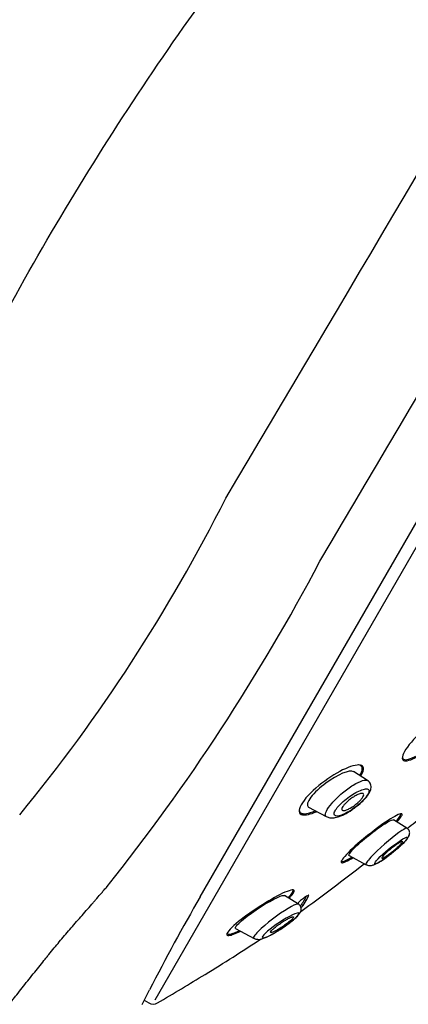
# Model space of a CAD drawing. Units: millimetres. Extents: x 6 to 291, y 4 to 413.
# Drawn here: x 112 to 116, y 206 to 216 of the extents above; entities that cross this region are included whole.
import ezdxf

# ---------------------------------------------------------------- set-up
doc = ezdxf.new("R2010")
doc.units = ezdxf.units.MM
doc.layers.add('Layer1', color=7, linetype='Continuous')

msp = doc.modelspace()

# ---------------------------------------------------------------- linework, layer by layer
at = {"layer": 'Layer1', "color": 7, "linetype": 'Continuous'}
for p, q in [((113.6445, 207.49449), (121.65281, 221.36529)), ((121.64132, 221.11747), (113.21544, 206.52341)), ((115.45187, 210.62495), (115.43448, 210.59394)), ((115.21707, 208.58774), (115.08414, 208.67081)), ((114.66252, 208.33682), (114.82915, 208.24822)), ((115.58734, 208.13905), (115.45977, 208.21877)), ((115.04313, 207.88188), (115.20494, 207.79584)), ((114.56727, 207.4258), (114.43722, 207.50706)), ((114.5685, 207.44012), (114.56256, 207.42874)), ((114.61277, 207.41426), (114.64052, 207.45896)), ((114.62406, 207.46773), (114.64052, 207.45897)), ((114.64052, 207.45897), (114.66547, 207.50673)), ((114.59631, 207.42302), (114.61277, 207.41426)), ((113.9765, 207.19562), (114.14934, 207.10372)), ((113.09709, 206.48176), (113.16811, 206.61888)), ((113.11809, 206.5223), (113.16019, 206.49799))]:
    msp.add_line(p, q, dxfattribs=at)
for centre, radius, start, end in [((-479.80595, 564.90846), 691.04842, 329.21720573, 330.3084121), ((-897.04629, 810.20148), 1176.10974, 329.35100771, 330.00346739), ((99.62618, 218.40373), 15.95544, 320.547036, 333.322773), ((97.63341, 219.6806), 19.37028, 321.379315, 332.203186), ((87.16318, 242.52136), 44.6152, 309.582787, 309.824367), ((105.9751, 219.45108), 14.84736, 305.459772, 308.339505), ((127.47524, 199.40222), 16.02418, 149.668394, 153.233181), ((114.03204, 207.80426), 0.68099, 325.955557, 330.38414), ((113.96631, 207.84162), 0.75659, 330.384758, 332.919664), ((114.33631, 207.69036), 0.37291, 311.436799, 314.202195), ((105.9751, 219.45108), 14.84736, 301.309308, 303.684186), ((87.83466, 249.41864), 49.87775, 300.623841, 301.224121), ((113.20185, 206.57016), 0.08333, 240, 299.085704)]:
    msp.add_arc(centre, radius, start, end, dxfattribs=at)
for points, knots in [([(106.74563, 183.30591), (106.77789, 185.11831), (106.83557, 186.92987), (107.01123, 190.55103), (107.12826, 192.36002), (107.41126, 195.97441), (107.57209, 197.77988), (107.8839, 200.48032), (108.00085, 201.37991), (108.29833, 203.16829), (108.48178, 204.05534), (108.92807, 205.81311), (109.1881, 206.6833), (109.76734, 208.40154), (110.08643, 209.24972), (110.78674, 210.923), (111.16779, 211.74778), (112.00656, 213.35421), (112.46555, 214.13469), (113.4599, 215.65182), (113.99194, 216.38557), (115.12037, 217.80312), (115.71684, 218.48816), (116.96923, 219.79557), (117.62975, 220.41957), (119.02363, 221.57727), (119.75714, 222.1072), (120.51075, 222.61066)], [0, 0, 0, 0, 0.125, 0.125, 0.25, 0.25, 0.375, 0.375, 0.4375, 0.4375, 0.5, 0.5, 0.5625, 0.5625, 0.625, 0.625, 0.6875, 0.6875, 0.75, 0.75, 0.8125, 0.8125, 0.875, 0.875, 0.9375, 0.9375, 1, 1, 1, 1]), ([(116.06449, 209.16709), (116.0901, 209.20964), (116.09779, 209.24091), (116.07207, 209.27183), (116.0296, 209.26275), (115.9139, 209.20183), (115.84262, 209.15147), (115.70224, 209.03036), (115.63507, 208.96055), (115.54982, 208.84322), (115.53389, 208.79792), (115.56345, 208.76254), (115.60683, 208.77151), (115.66919, 208.80404), (115.67426, 208.80678), (115.67942, 208.80967)], [0, 0, 0, 0, 0.136128, 0.136128, 0.305971, 0.305971, 0.475814, 0.475814, 0.645658, 0.645658, 0.815501, 0.815501, 0.985344, 0.985344, 1, 1, 1, 1]), ([(115.15419, 208.62845), (115.15645, 208.63207), (115.15857, 208.63564), (115.19006, 208.69146), (115.1841, 208.72479), (115.11416, 208.73865), (115.05336, 208.72091), (114.91254, 208.65144), (114.83135, 208.59894), (114.68524, 208.47916), (114.62091, 208.41129), (114.59125, 208.35844)], [0, 0, 0, 0, 0.016409, 0.016409, 0.262307, 0.262307, 0.508204, 0.508204, 0.754102, 0.754102, 1, 1, 1, 1]), ([(115.14529, 208.63489), (115.17191, 208.67947), (115.17506, 208.71278), (115.14797, 208.73063), (115.13902, 208.73308), (115.12816, 208.73371)], [0, 0, 0, 0, 0.752744, 0.752744, 1, 1, 1, 1]), ([(115.54423, 208.81315), (115.5435, 208.80471), (115.54481, 208.79789), (115.56124, 208.77436), (115.60251, 208.78185), (115.66131, 208.81177), (115.66486, 208.81363), (115.66846, 208.81557)], [0, 0, 0, 0, 0.199444, 0.199444, 0.952516, 0.952516, 1, 1, 1, 1]), ([(115.08512, 208.67019), (115.04941, 208.69223), (114.93335, 208.64281), (114.77058, 208.52299), (114.71635, 208.47314), (114.65142, 208.38746), (114.64272, 208.35326), (114.66023, 208.33825), (114.66187, 208.33715), (114.66369, 208.33621)], [0, 0, 0, 0, 0.481516, 0.481516, 0.729444, 0.729444, 0.977372, 0.977372, 1, 1, 1, 1]), ([(114.82868, 208.24845), (114.84074, 208.24344), (114.85866, 208.23623), (114.88971, 208.23504), (114.9147, 208.23821), (114.94217, 208.24516), (114.97545, 208.25773), (115.02588, 208.28239), (115.09216, 208.32456), (115.15363, 208.37566), (115.19409, 208.41676), (115.21867, 208.44681), (115.23747, 208.47585), (115.25181, 208.51221), (115.25013, 208.54732), (115.23546, 208.57359), (115.22412, 208.5825), (115.21719, 208.58767)], [0, 0, 0, 0, 0.063421, 0.112022, 0.153637, 0.205632, 0.269557, 0.337775, 0.466819, 0.589984, 0.649128, 0.706724, 0.763535, 0.829561, 0.909731, 0.954298, 1, 1, 1, 1]), ([(114.98036, 208.46995), (115.01488, 208.49866), (115.08541, 208.54913), (115.17185, 208.59186), (115.20737, 208.59388), (115.21687, 208.58793)], [0, 0, 0, 0, 0.345401, 0.687067, 1, 1, 1, 1]), ([(114.82843, 208.24869), (114.82452, 208.25074), (114.81564, 208.26063), (114.82363, 208.29722), (114.8786, 208.37685), (114.94364, 208.43942), (114.98036, 208.46995)], [0, 0, 0, 0, 0.115743, 0.372871, 0.656154, 1, 1, 1, 1]), ([(115.0172, 208.41342), (114.99808, 208.39843), (114.96176, 208.36717), (114.92097, 208.32032), (114.89915, 208.28105), (114.90409, 208.24889), (114.96665, 208.25301), (115.07075, 208.31047), (115.1554, 208.37896), (115.21082, 208.43744), (115.23658, 208.48598), (115.22569, 208.50931), (115.18998, 208.51013), (115.13749, 208.49037), (115.07765, 208.45781), (115.03684, 208.42883), (115.0172, 208.41342)], [0, 0, 0, 0, 0.058962, 0.115419, 0.171644, 0.229124, 0.34665, 0.470642, 0.537742, 0.606832, 0.677782, 0.747263, 0.811097, 0.877779, 0.939386, 1, 1, 1, 1]), ([(115.12454, 208.3777), (115.11351, 208.36806), (115.10155, 208.35868), (115.08972, 208.35029), (115.07792, 208.34193), (115.06594, 208.33432), (115.05461, 208.32796), (115.04241, 208.32109), (115.03064, 208.31549), (115.02023, 208.31158), (115.00949, 208.30756), (114.99988, 208.30523), (114.99243, 208.30499), (114.98532, 208.30475), (114.97996, 208.30642), (114.97719, 208.31006), (114.97471, 208.31332), (114.97423, 208.31826), (114.976, 208.32452), (114.97757, 208.33007), (114.98096, 208.33682), (114.98588, 208.34415), (114.99051, 208.35106), (114.99661, 208.35867), (115.00364, 208.36635), (115.01079, 208.37417), (115.01907, 208.38227), (115.02782, 208.39006), (115.03726, 208.39847), (115.04746, 208.40674), (115.05769, 208.41434), (115.06903, 208.42276), (115.08068, 208.43058), (115.09186, 208.43732), (115.10413, 208.44472), (115.11614, 208.45102), (115.12699, 208.45575), (115.13837, 208.46071), (115.1488, 208.46408), (115.15727, 208.46545), (115.16552, 208.46678), (115.17215, 208.46623), (115.17625, 208.46362), (115.17997, 208.46126), (115.1817, 208.45711), (115.18106, 208.45143), (115.18049, 208.44641), (115.17803, 208.44005), (115.17386, 208.43291), (115.17, 208.4263), (115.16458, 208.41886), (115.15808, 208.41121), (115.1516, 208.40358), (115.14389, 208.39556), (115.1356, 208.38773), (115.13203, 208.38436), (115.12833, 208.38101), (115.12454, 208.3777)], [0, 0, 0, 0, 0.057333, 0.057333, 0.057333, 0.114402, 0.114402, 0.114402, 0.175983, 0.175983, 0.175983, 0.239664, 0.239664, 0.239664, 0.30049, 0.30049, 0.30049, 0.35473, 0.35473, 0.35473, 0.402738, 0.402738, 0.402738, 0.447873, 0.447873, 0.447873, 0.493801, 0.493801, 0.493801, 0.543367, 0.543367, 0.543367, 0.598329, 0.598329, 0.598329, 0.65877, 0.65877, 0.65877, 0.722284, 0.722284, 0.722284, 0.784199, 0.784199, 0.784199, 0.840206, 0.840206, 0.840206, 0.889609, 0.889609, 0.889609, 0.935199, 0.935199, 0.935199, 0.980629, 0.980629, 0.980629, 1, 1, 1, 1]), ([(114.59125, 208.35844), (114.56159, 208.30558), (114.56914, 208.27257), (114.63369, 208.25927), (114.68049, 208.26985), (114.73615, 208.29362)], [0, 0, 0, 0, 0.54619, 0.54619, 1, 1, 1, 1]), ([(114.57575, 208.32383), (114.57251, 208.30513), (114.57685, 208.29118), (114.61232, 208.26763), (114.6631, 208.27533), (114.72544, 208.30076)], [0, 0, 0, 0, 0.331499, 0.331499, 1, 1, 1, 1]), ([(115.49353, 208.19833), (115.53697, 208.24528), (115.55231, 208.27374), (115.51927, 208.27705), (115.47237, 208.25288), (115.34846, 208.1714), (115.27331, 208.11558), (115.12943, 207.99837), (115.06105, 207.93698), (114.97462, 207.84493), (114.95846, 207.81574), (114.99027, 207.81195), (115.02897, 207.83021), (115.07982, 207.86173)], [0, 0, 0, 0, 0.170153, 0.170153, 0.340307, 0.340307, 0.51046, 0.51046, 0.680613, 0.680613, 0.850767, 0.850767, 1, 1, 1, 1]), ([(115.48538, 208.20361), (115.48864, 208.20715), (115.49174, 208.2106), (115.52859, 208.25245), (115.53898, 208.27514), (115.52404, 208.27649)], [0, 0, 0, 0, 0.079842, 0.079842, 1, 1, 1, 1]), ([(115.04428, 207.8815), (115.04197, 207.88262), (115.04119, 207.88499), (115.04564, 207.90271), (115.07442, 207.93598), (115.15983, 208.01629), (115.2153, 208.06264), (115.32088, 208.14334), (115.37199, 208.17854), (115.4087, 208.19931)], [0, 0, 0, 0, 0.080146, 0.080146, 0.386764, 0.386764, 0.693382, 0.693382, 1, 1, 1, 1]), ([(115.58725, 208.13879), (115.58179, 208.14179), (115.56414, 208.1338), (115.47285, 208.07508), (115.35609, 207.97681), (115.23557, 207.85402), (115.20718, 207.81967), (115.20031, 207.80084), (115.20068, 207.79826), (115.20276, 207.79724)], [0, 0, 0, 0, 0.183571, 0.183571, 0.679718, 0.679718, 0.927792, 0.927792, 1, 1, 1, 1]), ([(115.44216, 207.90271), (115.45615, 207.91362), (115.47965, 207.93204), (115.51573, 207.9637), (115.54749, 207.99326), (115.57326, 208.0195), (115.59293, 208.04245), (115.60723, 208.06468), (115.61355, 208.08462), (115.6128, 208.10239), (115.60853, 208.11606), (115.59997, 208.12927), (115.59195, 208.13534), (115.58724, 208.13879)], [0, 0, 0, 0, 0.126951, 0.248218, 0.369902, 0.49289, 0.608721, 0.713474, 0.809836, 0.857209, 0.905265, 0.953361, 1, 1, 1, 1]), ([(115.31577, 207.81438), (115.29217, 207.80196), (115.2808, 207.80092), (115.28837, 207.82211), (115.30739, 207.84429), (115.39538, 207.92843), (115.49183, 208.00428), (115.5791, 208.05598), (115.59788, 208.06202), (115.59088, 208.03844), (115.56451, 208.00891), (115.50305, 207.95174), (115.47276, 207.92602), (115.44323, 207.90257)], [0, 0, 0, 0, 0.148371, 0.148371, 0.296742, 0.296742, 0.593483, 0.593483, 0.741854, 0.741854, 0.890225, 0.890225, 1, 1, 1, 1]), ([(115.53471, 208.01333), (115.52934, 208.01104), (115.52216, 208.00714), (115.51389, 208.00205), (115.50564, 207.99698), (115.49609, 207.99061), (115.48601, 207.98346), (115.47541, 207.97595), (115.46393, 207.96738), (115.45247, 207.95843), (115.4407, 207.94923), (115.42862, 207.93937), (115.41728, 207.92967), (115.40619, 207.9202), (115.39548, 207.9106), (115.38625, 207.90181), (115.3776, 207.89359), (115.36998, 207.88583), (115.36423, 207.87934), (115.3589, 207.87333), (115.35502, 207.86824), (115.35296, 207.86454), (115.351, 207.86102), (115.35065, 207.85867), (115.35188, 207.85766), (115.35311, 207.85664), (115.35595, 207.85692), (115.3601, 207.85841), (115.36444, 207.85996), (115.37031, 207.86286), (115.37719, 207.86681), (115.38456, 207.87104), (115.39327, 207.87658), (115.40263, 207.88297), (115.41263, 207.8898), (115.42365, 207.89777), (115.43482, 207.90627), (115.44642, 207.9151), (115.45852, 207.92474), (115.47009, 207.9344), (115.48155, 207.94397), (115.49285, 207.95384), (115.50287, 207.96309), (115.51234, 207.97182), (115.52095, 207.98027), (115.52779, 207.98754), (115.53412, 207.99427), (115.5391, 208.0002), (115.54223, 208.00473), (115.54517, 208.00901), (115.54655, 208.01216), (115.54626, 208.01395)], [0, 0, 0, 0, 0.060018, 0.060018, 0.060018, 0.119844, 0.119844, 0.119844, 0.182747, 0.182747, 0.182747, 0.247452, 0.247452, 0.247452, 0.31076, 0.31076, 0.31076, 0.369966, 0.369966, 0.369966, 0.424637, 0.424637, 0.424637, 0.476594, 0.476594, 0.476594, 0.528499, 0.528499, 0.528499, 0.582705, 0.582705, 0.582705, 0.640711, 0.640711, 0.640711, 0.702714, 0.702714, 0.702714, 0.767194, 0.767194, 0.767194, 0.831164, 0.831164, 0.831164, 0.891621, 0.891621, 0.891621, 0.94747, 0.94747, 0.94747, 1, 1, 1, 1]), ([(115.5453, 208.01537), (115.54439, 208.0159), (115.54286, 208.01591), (115.54077, 208.01542), (115.5391, 208.01503), (115.53707, 208.01433), (115.53471, 208.01333)], [0, 0, 0, 0, 0.557675, 0.557675, 0.557675, 1, 1, 1, 1]), ([(115.20277, 207.79723), (115.21131, 207.79377), (115.22769, 207.7876), (115.25972, 207.78956), (115.29071, 207.79999), (115.31499, 207.81291), (115.35312, 207.83582), (115.39732, 207.86635), (115.42953, 207.89242), (115.44216, 207.90271)], [0, 0, 0, 0, 0.119337, 0.266367, 0.378875, 0.497104, 0.616151, 0.870262, 1, 1, 1, 1]), ([(115.44323, 207.90257), (115.43285, 207.89433), (115.42256, 207.88637), (115.3742, 207.84996), (115.33938, 207.8268), (115.31577, 207.81438)], [0, 0, 0, 0, 0.20643, 0.20643, 1, 1, 1, 1]), ([(114.97038, 207.83419), (114.9694, 207.82732), (114.97328, 207.82418), (114.99838, 207.82734), (115.02968, 207.84245), (115.06949, 207.86658)], [0, 0, 0, 0, 0.356397, 0.356397, 1, 1, 1, 1]), ([(110.66193, 183.30112), (110.65592, 183.33881), (110.64998, 183.37657), (110.62177, 183.55906), (110.60053, 183.7033), (110.56058, 183.99181), (110.54185, 184.13575), (110.51995, 184.31407), (110.51564, 184.34965), (110.50929, 184.40289), (110.5072, 184.42061), (110.50301, 184.456), (110.50096, 184.47422), (110.4907, 184.5649), (110.48258, 184.63768), (110.45853, 184.85583), (110.44296, 185.001), (110.4204, 185.21513), (110.41301, 185.28591), (110.40394, 185.37332), (110.40213, 185.39074), (110.39853, 185.42549), (110.39681, 185.44358), (110.39166, 185.49757), (110.38827, 185.53345), (110.38409, 185.57817), (110.38323, 185.58686), (110.38163, 185.60537), (110.38083, 185.61461), (110.37844, 185.64229), (110.37686, 185.66069), (110.37214, 185.71577), (110.36904, 185.7523), (110.35986, 185.8614), (110.35391, 185.93347), (110.34242, 186.07669), (110.33686, 186.14782), (110.32885, 186.25407), (110.32624, 186.28942), (110.32239, 186.34235), (110.32113, 186.35998), (110.31925, 186.38641), (110.31863, 186.39522), (110.31739, 186.41283), (110.31675, 186.42138), (110.30727, 186.58008), (110.29904, 186.72622), (110.2841, 187.01398), (110.27739, 187.1556), (110.27004, 187.33094), (110.26862, 187.36592), (110.26658, 187.41829), (110.26591, 187.43572), (110.2646, 187.47057), (110.26416, 187.48983), (110.26171, 187.58285), (110.25993, 187.65655), (110.25671, 187.80269), (110.25528, 187.87512), (110.25279, 188.01886), (110.25178, 188.09017), (110.24904, 188.23177), (110.24745, 188.30208), (110.2448, 188.40687), (110.24387, 188.4417), (110.24242, 188.49378), (110.24192, 188.51112), (110.24117, 188.53708), (110.241, 188.54644), (110.24061, 188.56478), (110.24042, 188.57393), (110.24003, 188.59223), (110.23978, 188.60099), (110.23933, 188.61889), (110.23911, 188.62785), (110.23843, 188.65471), (110.23797, 188.67261), (110.23658, 188.72633), (110.23563, 188.76213), (110.23275, 188.86955), (110.23077, 188.94116), (110.22472, 189.15594), (110.22051, 189.29882), (110.21542, 189.47811), (110.21439, 189.51384), (110.21282, 189.56724), (110.2123, 189.585), (110.21125, 189.62047), (110.21071, 189.63809), (110.20845, 189.72947), (110.20661, 189.80205), (110.20104, 190.01824), (110.19728, 190.16033), (110.19337, 190.30925), (110.19314, 190.318), (110.19268, 190.33549), (110.19252, 190.34474), (110.19196, 190.37189), (110.19159, 190.38996), (110.19049, 190.44407), (110.18976, 190.48003), (110.1876, 190.58753), (110.18619, 190.65871), (110.18467, 190.73826), (110.1845, 190.7471), (110.18417, 190.76474), (110.18396, 190.77329), (110.18364, 190.801), (110.18343, 190.81944), (110.1828, 190.87468), (110.1824, 190.91139), (110.18125, 191.02117), (110.18055, 191.0939), (110.1787, 191.31074), (110.1778, 191.45347), (110.17709, 191.66488), (110.17696, 191.7349), (110.17695, 191.83926), (110.17698, 191.87393), (110.17706, 191.91714), (110.17707, 191.92577), (110.17711, 191.94303), (110.17718, 191.95203), (110.1774, 191.97914), (110.17753, 191.99719), (110.17865, 192.15939), (110.17891, 192.3018), (110.17849, 192.46015), (110.17856, 192.47858), (110.1786, 192.51483), (110.1786, 192.53293), (110.17859, 192.58713), (110.17855, 192.62315), (110.1783, 192.7309), (110.17798, 192.80229), (110.17705, 192.94425), (110.17645, 193.01482), (110.17553, 193.10254), (110.17529, 193.11974), (110.17508, 193.15602), (110.17497, 193.17413), (110.1746, 193.22837), (110.17432, 193.26442), (110.17276, 193.44409), (110.17101, 193.58605), (110.16857, 193.74402), (110.16828, 193.76144), (110.16789, 193.79764), (110.16768, 193.81571), (110.16706, 193.86984), (110.16661, 193.9058), (110.16519, 194.01335), (110.16415, 194.0846), (110.16245, 194.19084), (110.16186, 194.22615), (110.16095, 194.27896), (110.16064, 194.29654), (110.16001, 194.33165), (110.15983, 194.35011), (110.15874, 194.44122), (110.15778, 194.51358), (110.15465, 194.72918), (110.15226, 194.87095), (110.14938, 195.02857), (110.14906, 195.04605), (110.14857, 195.07224), (110.1484, 195.08097), (110.14808, 195.0984), (110.14787, 195.10685), (110.14729, 195.15204), (110.14682, 195.18806), (110.14535, 195.29572), (110.14433, 195.36697), (110.14302, 195.45541), (110.14275, 195.47307), (110.14236, 195.49952), (110.14222, 195.50833), (110.14202, 195.52152), (110.14192, 195.52568), (110.14187, 195.53502), (110.14184, 195.53969), (110.1416, 195.58167), (110.14138, 195.61883), (110.14068, 195.72983), (110.14018, 195.80321), (110.13863, 196.0215), (110.13754, 196.16459), (110.13552, 196.44623), (110.1346, 196.58477), (110.13386, 196.72971), (110.13394, 196.73902), (110.13404, 196.75731), (110.13409, 196.76644), (110.13426, 196.79381), (110.13437, 196.81201), (110.13471, 196.86648), (110.13494, 196.90262), (110.1357, 197.01052), (110.13625, 197.08177), (110.13718, 197.18761), (110.13752, 197.22273), (110.13802, 197.27514), (110.13818, 197.29257), (110.1385, 197.32735), (110.1388, 197.34571), (110.13953, 197.39949), (110.14, 197.43517), (110.14067, 197.48841), (110.14091, 197.50623), (110.1415, 197.54259), (110.14179, 197.56072), (110.14322, 197.65113), (110.1443, 197.7227), (110.14584, 197.82892), (110.14634, 197.86414), (110.14689, 197.90355), (110.14695, 197.90792), (110.14719, 197.91742), (110.14731, 197.92217), (110.14768, 197.93641), (110.14791, 197.94589), (110.14863, 197.97428), (110.1491, 197.99315), (110.15713, 198.31301), (110.16403, 198.59984), (110.17223, 198.90804), (110.17314, 198.94208), (110.17453, 198.99284), (110.17499, 199.00972), (110.17569, 199.03495), (110.17592, 199.04335), (110.17639, 199.06013), (110.17676, 199.06927), (110.17776, 199.09611), (110.17834, 199.11339), (110.18009, 199.15132), (110.18097, 199.17022), (110.18362, 199.22672), (110.18539, 199.26413), (110.19429, 199.44991), (110.20156, 199.59452), (110.21664, 199.87677), (110.22447, 200.01442), (110.2337, 200.16593), (110.23508, 200.18448), (110.23762, 200.22033), (110.2389, 200.23821), (110.24276, 200.29167), (110.24535, 200.3271), (110.2506, 200.39755), (110.25348, 200.4337), (110.25918, 200.50502), (110.26206, 200.54048), (110.26569, 200.58456), (110.26642, 200.59336), (110.26788, 200.61095), (110.26856, 200.61949), (110.27097, 200.64677), (110.27259, 200.66491), (110.27745, 200.71918), (110.28073, 200.75516), (110.29066, 200.86256), (110.29742, 200.93342), (110.30776, 201.03875), (110.31125, 201.07369), (110.31829, 201.14329), (110.32172, 201.17739), (110.33345, 201.28504), (110.34149, 201.35646), (110.36621, 201.56959), (110.38386, 201.7101), (110.40518, 201.88359), (110.40931, 201.9178), (110.41812, 201.98816), (110.42252, 202.0233), (110.43577, 202.1286), (110.44458, 202.1984), (110.46259, 202.33823), (110.47177, 202.4082), (110.48588, 202.51297), (110.49064, 202.54787), (110.50028, 202.61755), (110.5051, 202.65213), (110.5197, 202.75553), (110.52985, 202.82476), (110.54574, 202.92864), (110.55114, 202.96327), (110.56216, 203.0325), (110.56759, 203.06649), (110.57608, 203.11799), (110.57895, 203.13517), (110.58475, 203.16955), (110.58733, 203.18566), (110.59562, 203.23538), (110.60134, 203.26874), (110.61908, 203.36937), (110.63168, 203.43717), (110.65841, 203.57356), (110.67253, 203.64215), (110.6911, 203.728), (110.69486, 203.74518), (110.69962, 203.76665), (110.70057, 203.77094), (110.70248, 203.77953), (110.70324, 203.78326), (110.70579, 203.79527), (110.70752, 203.80329), (110.7162, 203.84345), (110.72341, 203.87583), (110.76071, 204.03875), (110.79465, 204.1724), (110.83741, 204.32398), (110.84222, 204.34084), (110.84954, 204.36615), (110.8518, 204.37414), (110.85643, 204.3903), (110.85876, 204.39839), (110.86345, 204.41459), (110.86582, 204.42269), (110.87058, 204.43891), (110.87306, 204.44721), (110.87989, 204.47063), (110.88451, 204.48627), (110.90788, 204.56449), (110.92746, 204.62727), (110.96669, 204.75315), (110.98668, 204.8162), (111.0284, 204.94208), (111.05008, 205.00482), (111.09748, 205.13112), (111.12202, 205.19236), (111.17481, 205.31258), (111.20311, 205.37156), (111.26079, 205.48961), (111.29048, 205.54838), (111.33537, 205.63662), (111.35019, 205.6657), (111.37981, 205.72371), (111.39452, 205.75248), (111.43797, 205.83738), (111.46598, 205.89203), (111.50614, 205.9692), (111.51927, 205.99417), (111.53892, 206.03063), (111.54546, 206.04261), (111.55527, 206.06036), (111.55854, 206.06623), (111.56508, 206.07791), (111.56835, 206.08369), (111.57541, 206.09594), (111.57896, 206.10203), (111.5843, 206.11114), (111.58609, 206.11417), (111.58967, 206.12022), (111.59175, 206.12363), (111.60145, 206.13967), (111.60925, 206.15233), (111.63274, 206.18982), (111.64856, 206.21419), (111.6967, 206.28595), (111.72971, 206.33197), (111.79793, 206.42264), (111.83316, 206.46736), (111.87264, 206.51715), (111.87703, 206.52267), (111.8858, 206.53371), (111.89038, 206.53944), (111.90212, 206.5544), (111.91013, 206.56455), (111.93462, 206.59551), (111.95156, 206.61679), (112.00336, 206.68176), (112.03919, 206.72658), (112.109, 206.81393), (112.14305, 206.85636), (112.17815, 206.90001), (112.18201, 206.90481), (112.18962, 206.91427), (112.1932, 206.91874), (112.20529, 206.93368), (112.2134, 206.94367), (112.23782, 206.97366), (112.2542, 206.99364), (112.28712, 207.0335), (112.30278, 207.05238), (112.335, 207.09087), (112.35128, 207.11017), (112.40063, 207.16821), (112.43422, 207.20712), (112.50253, 207.28555), (112.53725, 207.32508), (112.58934, 207.38459), (112.60671, 207.40446), (112.62836, 207.42931), (112.63269, 207.43427), (112.63918, 207.44173), (112.64138, 207.44426), (112.64519, 207.44866), (112.6471, 207.45086), (112.65663, 207.46186), (112.66426, 207.47067), (112.68715, 207.49715), (112.70243, 207.51486), (112.72159, 207.53715), (112.72529, 207.54145), (112.73364, 207.55117), (112.73782, 207.55604), (112.75039, 207.57068), (112.7588, 207.5805), (112.76732, 207.59042)], [0, 0, 0, 0, 0.004339, 0.004339, 0.020933, 0.020933, 0.037527, 0.037527, 0.041676, 0.041676, 0.04375, 0.04375, 0.045825, 0.045825, 0.054122, 0.054122, 0.070716, 0.070716, 0.079013, 0.079013, 0.081088, 0.081088, 0.083162, 0.083162, 0.087311, 0.087311, 0.088348, 0.088348, 0.089385, 0.089385, 0.091459, 0.091459, 0.095608, 0.095608, 0.103905, 0.103905, 0.112202, 0.112202, 0.116351, 0.116351, 0.118425, 0.118425, 0.119462, 0.119462, 0.120499, 0.120499, 0.137094, 0.137094, 0.153688, 0.153688, 0.157837, 0.157837, 0.159911, 0.159911, 0.161985, 0.161985, 0.170282, 0.170282, 0.178579, 0.178579, 0.186877, 0.186877, 0.195174, 0.195174, 0.199322, 0.199322, 0.201397, 0.201397, 0.202434, 0.202434, 0.203471, 0.203471, 0.204508, 0.204508, 0.205545, 0.205545, 0.20762, 0.20762, 0.211768, 0.211768, 0.220065, 0.220065, 0.23666, 0.23666, 0.240808, 0.240808, 0.242883, 0.242883, 0.244957, 0.244957, 0.253254, 0.253254, 0.269848, 0.269848, 0.270886, 0.270886, 0.271923, 0.271923, 0.273997, 0.273997, 0.278146, 0.278146, 0.286443, 0.286443, 0.28748, 0.28748, 0.288517, 0.288517, 0.290591, 0.290591, 0.29474, 0.29474, 0.303037, 0.303037, 0.319631, 0.319631, 0.327929, 0.327929, 0.332077, 0.332077, 0.333114, 0.333114, 0.334152, 0.334152, 0.336226, 0.336226, 0.35282, 0.35282, 0.354894, 0.354894, 0.356969, 0.356969, 0.361117, 0.361117, 0.369415, 0.369415, 0.377712, 0.377712, 0.379786, 0.379786, 0.38186, 0.38186, 0.386009, 0.386009, 0.402603, 0.402603, 0.404678, 0.404678, 0.406752, 0.406752, 0.4109, 0.4109, 0.419198, 0.419198, 0.423346, 0.423346, 0.42542, 0.42542, 0.427495, 0.427495, 0.435792, 0.435792, 0.452386, 0.452386, 0.454461, 0.454461, 0.455498, 0.455498, 0.456535, 0.456535, 0.460683, 0.460683, 0.468981, 0.468981, 0.471055, 0.471055, 0.472092, 0.472092, 0.472611, 0.472611, 0.473129, 0.473129, 0.477278, 0.477278, 0.485575, 0.485575, 0.502169, 0.502169, 0.518764, 0.518764, 0.519801, 0.519801, 0.520838, 0.520838, 0.522912, 0.522912, 0.527061, 0.527061, 0.535358, 0.535358, 0.539507, 0.539507, 0.541581, 0.541581, 0.543655, 0.543655, 0.547804, 0.547804, 0.549878, 0.549878, 0.551952, 0.551952, 0.56025, 0.56025, 0.564398, 0.564398, 0.564917, 0.564917, 0.565435, 0.565435, 0.566473, 0.566473, 0.568547, 0.568547, 0.601736, 0.601736, 0.605884, 0.605884, 0.607958, 0.607958, 0.608996, 0.608996, 0.610033, 0.610033, 0.612107, 0.612107, 0.614181, 0.614181, 0.61833, 0.61833, 0.634924, 0.634924, 0.651519, 0.651519, 0.653593, 0.653593, 0.655667, 0.655667, 0.659816, 0.659816, 0.663964, 0.663964, 0.668113, 0.668113, 0.66915, 0.66915, 0.670187, 0.670187, 0.672262, 0.672262, 0.67641, 0.67641, 0.684707, 0.684707, 0.688856, 0.688856, 0.693004, 0.693004, 0.701302, 0.701302, 0.717896, 0.717896, 0.722045, 0.722045, 0.726193, 0.726193, 0.73449, 0.73449, 0.742788, 0.742788, 0.746936, 0.746936, 0.751085, 0.751085, 0.759382, 0.759382, 0.76353, 0.76353, 0.767679, 0.767679, 0.769753, 0.769753, 0.771828, 0.771828, 0.775976, 0.775976, 0.784273, 0.784273, 0.792571, 0.792571, 0.794645, 0.794645, 0.795163, 0.795163, 0.795682, 0.795682, 0.796719, 0.796719, 0.800868, 0.800868, 0.817462, 0.817462, 0.819536, 0.819536, 0.820574, 0.820574, 0.821611, 0.821611, 0.822648, 0.822648, 0.823685, 0.823685, 0.825759, 0.825759, 0.834056, 0.834056, 0.842354, 0.842354, 0.850651, 0.850651, 0.858948, 0.858948, 0.867245, 0.867245, 0.875542, 0.875542, 0.879691, 0.879691, 0.88384, 0.88384, 0.892137, 0.892137, 0.896285, 0.896285, 0.89836, 0.89836, 0.899397, 0.899397, 0.900434, 0.900434, 0.901471, 0.901471, 0.90199, 0.90199, 0.902508, 0.902508, 0.904582, 0.904582, 0.908731, 0.908731, 0.917028, 0.917028, 0.925325, 0.925325, 0.926363, 0.926363, 0.9274, 0.9274, 0.929474, 0.929474, 0.933623, 0.933623, 0.94192, 0.94192, 0.950217, 0.950217, 0.951254, 0.951254, 0.952291, 0.952291, 0.954366, 0.954366, 0.958514, 0.958514, 0.962663, 0.962663, 0.966811, 0.966811, 0.975108, 0.975108, 0.983406, 0.983406, 0.987554, 0.987554, 0.988591, 0.988591, 0.98911, 0.98911, 0.989629, 0.989629, 0.991703, 0.991703, 0.995851, 0.995851, 0.996889, 0.996889, 0.997926, 0.997926, 1, 1, 1, 1]), ([(114.47767, 207.48206), (114.48406, 207.48823), (114.48993, 207.49414), (114.53374, 207.54066), (114.53799, 207.56292), (114.47655, 207.55542), (114.41512, 207.52798), (114.27153, 207.44872), (114.18759, 207.39595), (114.03489, 207.28839), (113.96395, 207.2318), (113.92467, 207.19067)], [0, 0, 0, 0, 0.033118, 0.033118, 0.274838, 0.274838, 0.516559, 0.516559, 0.758279, 0.758279, 1, 1, 1, 1]), ([(114.4687, 207.48721), (114.48872, 207.50665), (114.50345, 207.52344), (114.51984, 207.5507), (114.51804, 207.55891), (114.50736, 207.56077)], [0, 0, 0, 0, 0.455159, 0.455159, 1, 1, 1, 1]), ([(113.97771, 207.19513), (113.97537, 207.19629), (113.97412, 207.19818), (113.97387, 207.21391), (114.00345, 207.24601), (114.14065, 207.35906), (114.28438, 207.45024), (114.37055, 207.489)], [0, 0, 0, 0, 0.064337, 0.064337, 0.376225, 0.376225, 1, 1, 1, 1]), ([(114.6654, 207.50925), (114.66423, 207.50962), (114.66149, 207.50883), (114.65368, 207.50523), (114.64912, 207.50278), (114.63784, 207.49601), (114.63136, 207.49182), (114.61772, 207.48248), (114.61062, 207.47737), (114.5975, 207.46742), (114.59143, 207.46257), (114.58121, 207.45391), (114.577, 207.45007), (114.57103, 207.44397), (114.56926, 207.4417), (114.5685, 207.44012)], [0, 0, 0, 0, 0.162977, 0.162977, 0.302481, 0.302481, 0.441985, 0.441985, 0.581489, 0.581489, 0.720992, 0.720992, 0.860496, 0.860496, 1, 1, 1, 1]), ([(114.56761, 207.42546), (114.55982, 207.42996), (114.53415, 207.42034), (114.42312, 207.36076), (114.30109, 207.27293), (114.1748, 207.15734), (114.14574, 207.12391), (114.14378, 207.10813), (114.14465, 207.10626), (114.14661, 207.10526)], [0, 0, 0, 0, 0.203589, 0.203589, 0.698587, 0.698587, 0.946086, 0.946086, 1, 1, 1, 1]), ([(114.26933, 207.11807), (114.24155, 207.10659), (114.22603, 207.10526), (114.22869, 207.12437), (114.24701, 207.1448), (114.33777, 207.22192), (114.43998, 207.28993), (114.54459, 207.34096), (114.57168, 207.34909), (114.57263, 207.33346), (114.56636, 207.32378), (114.5422, 207.29817), (114.52499, 207.28281), (114.46674, 207.23557), (114.41992, 207.20297), (114.33573, 207.15039), (114.29711, 207.12956), (114.26933, 207.11807)], [0, 0, 0, 0, 0.125, 0.125, 0.25, 0.25, 0.5, 0.5, 0.625, 0.625, 0.6875, 0.6875, 0.75, 0.75, 0.875, 0.875, 1, 1, 1, 1]), ([(114.44642, 207.22341), (114.46111, 207.23351), (114.49638, 207.2578), (114.55047, 207.30505), (114.5803, 207.33562), (114.59248, 207.36569), (114.59431, 207.3864), (114.58688, 207.40959), (114.57485, 207.41968), (114.56755, 207.4255)], [0, 0, 0, 0, 0.141707, 0.397274, 0.66094, 0.734495, 0.816898, 0.907304, 1, 1, 1, 1]), ([(114.58998, 207.39426), (114.59142, 207.39538), (114.5928, 207.39647), (114.60406, 207.40543), (114.61097, 207.41159), (114.61277, 207.41426)], [0, 0, 0, 0, 0.118259, 0.118259, 1, 1, 1, 1]), ([(114.50481, 207.30429), (114.4981, 207.30213), (114.4894, 207.2984), (114.47962, 207.29358), (114.46987, 207.28877), (114.45881, 207.28274), (114.44726, 207.276), (114.43483, 207.26873), (114.4215, 207.26042), (114.40833, 207.25173), (114.39473, 207.24276), (114.38089, 207.2331), (114.3681, 207.22361), (114.3559, 207.21456), (114.34426, 207.20536), (114.33457, 207.19702), (114.32592, 207.18958), (114.31855, 207.18258), (114.31339, 207.17683), (114.30881, 207.17174), (114.30584, 207.16748), (114.30479, 207.16447), (114.30379, 207.16164), (114.30446, 207.15983), (114.30665, 207.15914), (114.30888, 207.15843), (114.31274, 207.15886), (114.31781, 207.16029), (114.32329, 207.16184), (114.3303, 207.16458), (114.33825, 207.16823), (114.34706, 207.17227), (114.35723, 207.17753), (114.368, 207.18355), (114.37981, 207.19017), (114.39265, 207.1979), (114.40553, 207.20614), (114.41904, 207.21479), (114.43299, 207.22425), (114.44614, 207.23373), (114.45895, 207.24296), (114.47141, 207.25251), (114.48214, 207.26138), (114.49185, 207.2694), (114.50044, 207.27713), (114.50685, 207.28366), (114.51251, 207.28944), (114.51662, 207.29445), (114.51873, 207.29818), (114.52067, 207.30164), (114.52096, 207.30409), (114.51963, 207.30538), (114.51829, 207.30667), (114.51532, 207.30684), (114.51105, 207.30597), (114.50921, 207.3056), (114.50712, 207.30503), (114.50481, 207.30429)], [0, 0, 0, 0, 0.057333, 0.057333, 0.057333, 0.114402, 0.114402, 0.114402, 0.175983, 0.175983, 0.175983, 0.239664, 0.239664, 0.239664, 0.30049, 0.30049, 0.30049, 0.35473, 0.35473, 0.35473, 0.402738, 0.402738, 0.402738, 0.447873, 0.447873, 0.447873, 0.493801, 0.493801, 0.493801, 0.543367, 0.543367, 0.543367, 0.598329, 0.598329, 0.598329, 0.65877, 0.65877, 0.65877, 0.722284, 0.722284, 0.722284, 0.784199, 0.784199, 0.784199, 0.840206, 0.840206, 0.840206, 0.889609, 0.889609, 0.889609, 0.935199, 0.935199, 0.935199, 0.980629, 0.980629, 0.980629, 1, 1, 1, 1]), ([(113.92467, 207.19067), (113.8854, 207.14953), (113.88257, 207.12793), (113.93576, 207.1337), (113.97327, 207.14777), (114.0189, 207.16978)], [0, 0, 0, 0, 0.585478, 0.585478, 1, 1, 1, 1]), ([(113.89469, 207.15557), (113.89174, 207.13922), (113.91347, 207.13846), (113.96941, 207.15809), (113.98855, 207.16616), (114.00964, 207.17611)], [0, 0, 0, 0, 0.705554, 0.705554, 1, 1, 1, 1]), ([(114.1467, 207.10521), (114.15612, 207.1012), (114.16907, 207.09568), (114.20251, 207.09353), (114.22131, 207.09835), (114.2582, 207.11115), (114.3027, 207.13288), (114.35424, 207.16196), (114.40433, 207.19293), (114.43178, 207.21277), (114.44642, 207.22341)], [0, 0, 0, 0, 0.079075, 0.13145, 0.269156, 0.401844, 0.570602, 0.731416, 0.876623, 1, 1, 1, 1])]:
    msp.add_open_spline(points, degree=3, knots=knots, dxfattribs=at)
for points in [[(115.4087, 208.19931), (115.4362, 208.21487), (115.45461, 208.22159), (115.46058, 208.21808)], [(114.37055, 207.489), (114.40532, 207.50463), (114.42997, 207.51126), (114.43814, 207.50638)]]:
    msp.add_open_spline(points, degree=3, dxfattribs=at)

doc.saveas('drawing.dxf')
